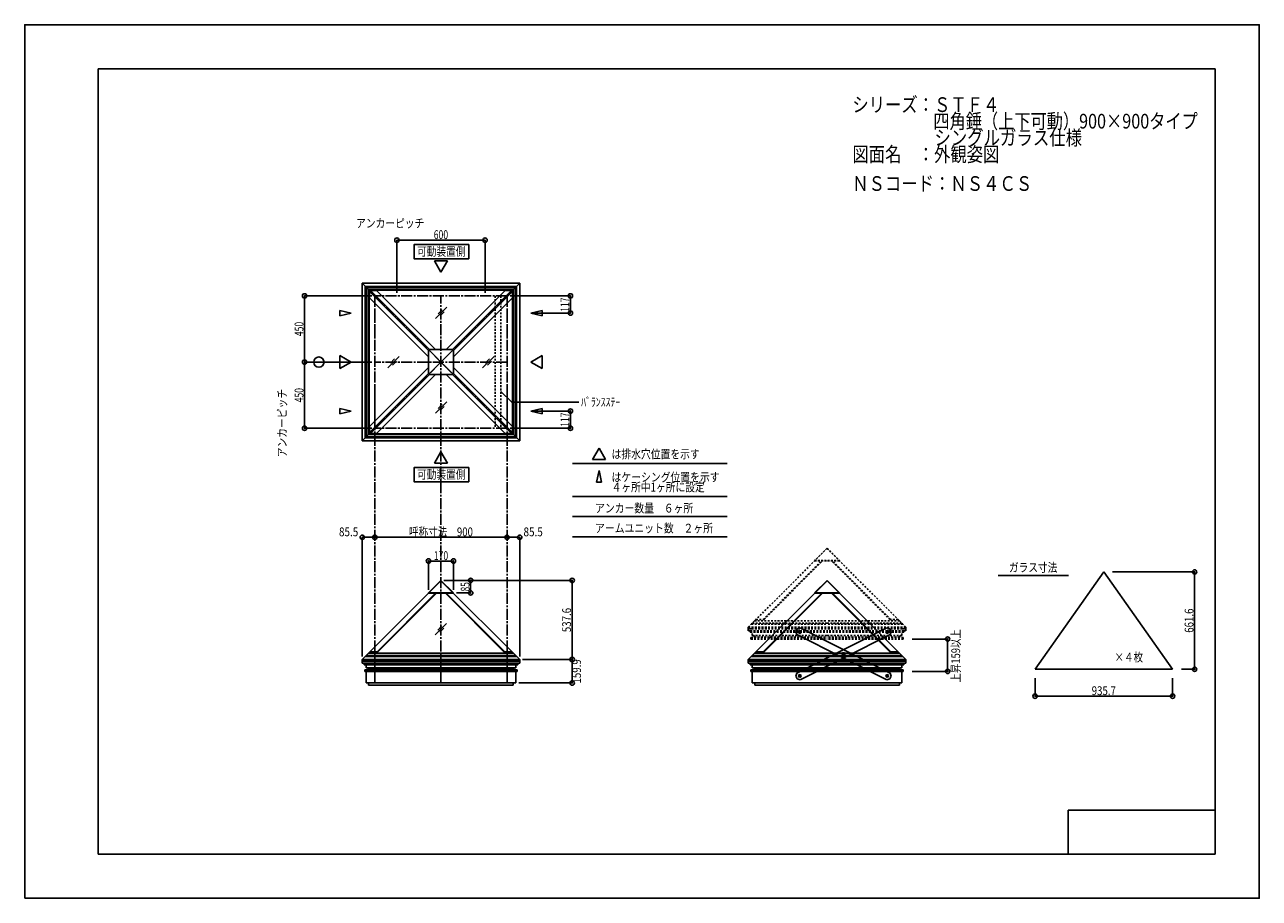
# Model space of a CAD drawing. Extents: x -210 to 210, y -148 to 148.
import ezdxf
from ezdxf.enums import TextEntityAlignment as Align

# ---------------------------------------------------------------- set-up
doc = ezdxf.new("R2010")
doc.units = 0
doc.header["$LTSCALE"] = 10
doc.header["$PDMODE"] = 32
doc.header["$PDSIZE"] = 1.5
doc.linetypes.add('DASHDOT', pattern=[0.5375, 0.375, -0.05, 0.0625, -0.05])
doc.linetypes.add('DOT', pattern=[0.1125, 0.0625, -0.05])
for name, color, linetype in [('ガラス', 48, 'CONTINUOUS'), ('ボルト／ビス', 64, 'CONTINUOUS'), ('型材断面', 47, 'CONTINUOUS'), ('寸法', 80, 'CONTINUOUS'), ('文字', 79, 'CONTINUOUS'), ('曲げ物', 111, 'CONTINUOUS'), ('補助線', 16, 'DOT'), ('通り芯', 15, 'CONTINUOUS')]:
    doc.layers.add(name, color=color, linetype=linetype)
doc.styles.add('TextStyle03', font='MONOTXT', dxfattribs={"height": 1, "bigfont": 'BIGFONT'})

# ---------------------------------------------------------------- blocks, each defined once
blk = doc.blocks.new('*GRP_0001')
at = {"layer": '型材断面', "linetype": 'CONTINUOUS'}
for p, q in [((-185, -133.5), (-185, 133.5)), ((195, 133.5), (-185, 133.5)), ((195, 133.5), (195, -133.5)), ((145, -133.5), (145, -118.5)), ((195, -118.5), (145, -118.5)), ((195, -133.5), (-185, -133.5))]:
    blk.add_line(p, q, dxfattribs=at)
blk = doc.blocks.new('*GRP_0013')
at = {"layer": 'ボルト／ビス', "color": 64, "linetype": 'CONTINUOUS'}
for p, q in [((53.434332, -57.54347), (53.226978, -57.956188)), ((53.48072, -58.342125), (53.226978, -57.956188)), ((53.895437, -57.516687), (53.434332, -57.54347)), ((53.48072, -58.342125), (53.941828, -58.315343)), ((53.895437, -57.516687), (54.14918, -57.902625)), ((54.14918, -57.902625), (53.941828, -58.315343)), ((68.312123, -65.018355), (68.104765, -65.431075)), ((68.358508, -65.81701), (68.104765, -65.431075)), ((68.773228, -64.991578), (68.312123, -65.018355)), ((68.358508, -65.81701), (68.81961, -65.79023)), ((68.773228, -64.991578), (69.026973, -65.377513)), ((69.026973, -65.377513), (68.81961, -65.79023)), ((83.189875, -72.49332), (82.982515, -72.906035)), ((83.23626, -73.291972), (82.982515, -72.906035)), ((83.650975, -72.466537), (83.189875, -72.49332)), ((83.23626, -73.291972), (83.69736, -73.26519)), ((83.650975, -72.466537), (83.90472, -72.852475)), ((83.90472, -72.852475), (83.69736, -73.26519))]:
    blk.add_line(p, q, dxfattribs=at)
for centre in [(53.688083, -57.929407), (68.565865, -65.404295), (83.443618, -72.879255)]:
    blk.add_circle(centre, 0.4, dxfattribs=at)
at = {"layer": '型材断面', "linetype": 'CONTINUOUS'}
for p, q in [((52.795602, -56.92145), (52.346655, -57.815013)), ((52.346655, -57.815013), (52.680122, -58.821887)), ((53.802475, -56.587985), (52.795602, -56.92145)), ((84.45158, -71.98678), (53.80259, -56.587945)), ((83.329215, -74.220675), (52.680088, -58.82178)), ((84.336093, -73.887218), (83.329215, -74.220675)), ((84.785038, -72.993657), (84.336093, -73.887218)), ((84.45158, -71.98678), (84.785038, -72.993657))]:
    blk.add_line(p, q, dxfattribs=at)
at = {"layer": '補助線', "color": 64, "linetype": 'BYBLOCK'}
for p, q in [((53.799775, -57.985525), (53.576385, -57.873293)), ((53.744197, -57.817713), (53.631963, -58.041103)), ((68.677565, -65.460415), (68.454172, -65.348175)), ((68.621985, -65.292598), (68.50975, -65.515988)), ((83.331925, -72.823135), (83.55531, -72.935375)), ((83.499738, -72.767562), (83.387498, -72.990948))]:
    blk.add_line(p, q, dxfattribs=at)
blk = doc.blocks.new('*GRP_0014')
at = {"layer": 'ボルト／ビス', "color": 64, "linetype": 'CONTINUOUS'}
for p, q in [((83.236298, -57.516687), (82.982555, -57.902625)), ((82.982555, -57.902625), (83.189907, -58.315343)), ((83.651015, -58.342125), (83.189907, -58.315343)), ((83.236298, -57.516687), (83.697402, -57.54347)), ((83.651015, -58.342125), (83.904758, -57.956188)), ((83.697402, -57.54347), (83.904758, -57.956188)), ((68.358508, -64.991578), (68.104762, -65.377513)), ((68.104762, -65.377513), (68.312125, -65.79023)), ((68.773228, -65.81701), (68.312125, -65.79023)), ((68.358508, -64.991578), (68.819613, -65.018355)), ((68.773228, -65.81701), (69.02697, -65.431075)), ((68.819613, -65.018355), (69.02697, -65.431075)), ((53.48076, -72.466537), (53.227015, -72.852475)), ((53.227015, -72.852475), (53.434375, -73.26519)), ((53.895475, -73.291972), (53.434375, -73.26519)), ((53.48076, -72.466537), (53.94186, -72.49332)), ((53.895475, -73.291972), (54.14922, -72.906035)), ((53.94186, -72.49332), (54.14922, -72.906035))]:
    blk.add_line(p, q, dxfattribs=at)
for centre in [(83.443652, -57.929407), (68.56587, -65.404295), (53.688118, -72.879255)]:
    blk.add_circle(centre, 0.4, dxfattribs=at)
at = {"layer": '型材断面', "linetype": 'CONTINUOUS'}
for p, q in [((52.680155, -71.98678), (83.329145, -56.587945)), ((83.32926, -56.587985), (84.336132, -56.92145)), ((84.336132, -56.92145), (84.78508, -57.815013)), ((84.78508, -57.815013), (84.451613, -58.821887)), ((53.80252, -74.220675), (84.451648, -58.82178)), ((52.680155, -71.98678), (52.346697, -72.993657)), ((52.346697, -72.993657), (52.795643, -73.887218)), ((52.795643, -73.887218), (53.80252, -74.220675))]:
    blk.add_line(p, q, dxfattribs=at)
at = {"layer": '補助線', "color": 64, "linetype": 'BYBLOCK'}
for p, q in [((83.33196, -57.985525), (83.55535, -57.873293)), ((83.387537, -57.817713), (83.499772, -58.041103)), ((68.45417, -65.460415), (68.677563, -65.348175)), ((68.50975, -65.292598), (68.621985, -65.515988)), ((53.79981, -72.823135), (53.576425, -72.935375)), ((53.631998, -72.767562), (53.744238, -72.990948))]:
    blk.add_line(p, q, dxfattribs=at)
blk = doc.blocks.new('*DIM_0002')
at = {"layer": '寸法', "color": 0, "linetype": 'BYBLOCK'}
for p, q in [((-40.613975, -67.310877), (-23.760088, -67.310877)), ((-23.760088, -75.304255), (-23.760088, -67.310877)), ((-41.938977, -75.304255), (-23.760088, -75.304255))]:
    blk.add_line(p, q, dxfattribs=at)
at = {"layer": '寸法', "color": 0}
for p in [(-23.760088, -67.310877), (-23.760088, -75.304255)]:
    blk.add_point(p, dxfattribs=at)
at = {"layer": '寸法', "color": 0, "linetype": 'CONTINUOUS', "style": 'TextStyle03'}
blk.add_text('159.9', height=3, rotation=90, dxfattribs=at).set_placement((-20.75, -75.475), (-20.75, -67.225), align=Align.FIT)
blk = doc.blocks.new('*DIM_0003')
at = {"layer": '寸法', "color": 0, "linetype": 'BYBLOCK'}
for p, q in [((-72.638972, -43.679912), (-72.638972, -33.830735)), ((-72.638972, -33.830735), (-64.138975, -33.830735)), ((-64.138975, -43.679912), (-64.138975, -33.830735))]:
    blk.add_line(p, q, dxfattribs=at)
at = {"layer": '寸法', "color": 0}
for p in [(-72.638972, -33.830735), (-64.138975, -33.830735)]:
    blk.add_point(p, dxfattribs=at)
at = {"layer": '寸法', "color": 0, "linetype": 'CONTINUOUS', "style": 'TextStyle03'}
blk.add_text('170', height=3, dxfattribs=at).set_placement((-70.8125, -33.5), (-65.9375, -33.5), align=Align.FIT)
blk = doc.blocks.new('*DIM_0004')
at = {"layer": '寸法', "color": 0, "linetype": 'BYBLOCK'}
for p, q in [((-57.350505, -40.429912), (-58.294783, -40.429912)), ((-58.294783, -40.429912), (-58.294783, -44.679912)), ((-63.138975, -44.679912), (-58.294783, -44.679912))]:
    blk.add_line(p, q, dxfattribs=at)
at = {"layer": '寸法', "color": 0}
for p in [(-58.294783, -40.429912), (-58.294783, -44.679912)]:
    blk.add_point(p, dxfattribs=at)
at = {"layer": '寸法', "color": 0, "linetype": 'CONTINUOUS', "style": 'TextStyle03'}
blk.add_text('85', height=3, rotation=90, dxfattribs=at).set_placement((-58.65, -44.19375), (-58.65, -41.00625), align=Align.FIT)
blk = doc.blocks.new('*DIM_0005')
at = {"layer": '寸法', "color": 0, "linetype": 'BYBLOCK'}
for p in [(-67.388975, -40.429912), (-23.760088, -67.310877)]:
    blk.add_line(p, (-23.760088, -40.429912), dxfattribs=at)
at = {"layer": '寸法', "color": 0}
for p in [(-23.760088, -40.429912), (-23.760088, -67.310877)]:
    blk.add_point(p, dxfattribs=at)
at = {"layer": '寸法', "color": 0, "linetype": 'CONTINUOUS', "style": 'TextStyle03'}
blk.add_text('537.6', height=3, rotation=90, dxfattribs=at).set_placement((-24.15, -58.025), (-24.15, -49.775), align=Align.FIT)
blk = doc.blocks.new('*DIM_0006')
at = {"layer": '寸法', "color": 0, "linetype": 'BYBLOCK'}
for p, q in [((-90.888975, -25.265823), (-90.888975, -25.76433)), ((-90.888975, -25.76433), (-45.888975, -25.76433)), ((-45.888975, -25.432985), (-45.888975, -25.76433))]:
    blk.add_line(p, q, dxfattribs=at)
at = {"layer": '寸法', "color": 0}
for p in [(-90.888975, -25.76433), (-45.888975, -25.76433)]:
    blk.add_point(p, dxfattribs=at)
at = {"layer": '寸法', "color": 0, "linetype": 'CONTINUOUS', "style": 'TextStyle03'}
blk.add_text('呼称寸法\u3000900', height=3, dxfattribs=at).set_placement((-79.275, -25.425), (-57.525, -25.425), align=Align.FIT)
blk = doc.blocks.new('*DIM_0007')
at = {"layer": '寸法', "color": 0, "linetype": 'BYBLOCK'}
for p in [(-45.888975, -25.76433), (-41.613975, -66.310877)]:
    blk.add_line(p, (-41.613975, -25.76433), dxfattribs=at)
at = {"layer": '寸法', "color": 0}
blk.add_point((-41.613975, -25.76433), dxfattribs=at)
at = {"layer": '寸法', "color": 0, "linetype": 'CONTINUOUS', "style": 'TextStyle03'}
blk.add_text('85.5', height=3, dxfattribs=at).set_placement((-40.30625, -25.425), (-33.74375, -25.425), align=Align.FIT)
blk = doc.blocks.new('*DIM_0008')
at = {"layer": '寸法', "color": 0, "linetype": 'BYBLOCK'}
for p in [(-95.163975, -66.310877), (-90.888975, -25.76433)]:
    blk.add_line(p, (-95.163975, -25.76433), dxfattribs=at)
at = {"layer": '寸法', "color": 0}
for p in [(-95.163975, -25.76433), (-90.888975, -25.76433)]:
    blk.add_point(p, dxfattribs=at)
at = {"layer": '寸法', "color": 0, "linetype": 'CONTINUOUS', "style": 'TextStyle03'}
blk.add_text('85.5', height=3, dxfattribs=at).set_placement((-103.08125, -25.425), (-96.51875, -25.425), align=Align.FIT)
blk = doc.blocks.new('*GRP_0009')
at = {"layer": '寸法', "color": 0, "linetype": 'CONTINUOUS'}
blk.add_lwpolyline([(-47.99122, 23.801368), (-44.310025, 20.120173), (-21.467447, 20.120173)], dxfattribs=at)
blk = doc.blocks.new('*DIM_0010')
at = {"layer": '寸法', "color": 0, "linetype": 'BYBLOCK'}
for p, q in [((-83.388975, 57.305075), (-83.388975, 75.24409)), ((-83.388975, 75.24409), (-53.388975, 75.24409)), ((-53.388975, 57.305075), (-53.388975, 75.24409))]:
    blk.add_line(p, q, dxfattribs=at)
at = {"layer": '寸法', "color": 0}
for p in [(-83.388975, 75.24409), (-53.388975, 75.24409)]:
    blk.add_point(p, dxfattribs=at)
at = {"layer": '寸法', "color": 0, "linetype": 'CONTINUOUS', "style": 'TextStyle03'}
blk.add_text('600', height=3, dxfattribs=at).set_placement((-70.8375, 75.625), (-65.9625, 75.625), align=Align.FIT)
blk = doc.blocks.new('*DIM_0011')
at = {"layer": '寸法', "color": 0, "linetype": 'BYBLOCK'}
for p, q in [((-91.888975, 56.305075), (-114.797217, 56.305075)), ((-114.797217, 56.305075), (-114.797217, 33.805075)), ((-91.888975, 33.805075), (-114.797217, 33.805075))]:
    blk.add_line(p, q, dxfattribs=at)
at = {"layer": '寸法', "color": 0}
for p in [(-114.797217, 56.305075), (-114.797217, 33.805075)]:
    blk.add_point(p, dxfattribs=at)
at = {"layer": '寸法', "color": 0, "linetype": 'CONTINUOUS', "style": 'TextStyle03'}
blk.add_text('450', height=3, rotation=90, dxfattribs=at).set_placement((-115.175, 42.6125), (-115.175, 47.4875), align=Align.FIT)
blk = doc.blocks.new('*DIM_0012')
at = {"layer": '寸法', "color": 0, "linetype": 'BYBLOCK'}
for p in [(-114.797217, 33.805075), (-91.888975, 11.305075)]:
    blk.add_line(p, (-114.797217, 11.305075), dxfattribs=at)
at = {"layer": '寸法', "color": 0}
blk.add_point((-114.797217, 11.305075), dxfattribs=at)
at = {"layer": '寸法', "color": 0, "linetype": 'CONTINUOUS', "style": 'TextStyle03'}
blk.add_text('450', height=3, rotation=90, dxfattribs=at).set_placement((-115.175, 20.1125), (-115.175, 24.9875), align=Align.FIT)
blk = doc.blocks.new('*DIM_0015')
at = {"layer": '寸法', "color": 0, "linetype": 'BYBLOCK'}
for p, q in [((-44.888975, 56.305075), (-24.339545, 56.305075)), ((-24.339545, 56.305075), (-24.339545, 50.455077)), ((-36.865097, 50.455077), (-24.339545, 50.455077))]:
    blk.add_line(p, q, dxfattribs=at)
at = {"layer": '寸法', "color": 0}
for p in [(-24.339545, 56.305075), (-24.339545, 50.455077)]:
    blk.add_point(p, dxfattribs=at)
at = {"layer": '寸法', "color": 0, "linetype": 'CONTINUOUS', "style": 'TextStyle03'}
blk.add_text('117', height=3, rotation=90, dxfattribs=at).set_placement((-24.725, 50.8875), (-24.725, 55.7625), align=Align.FIT)
blk = doc.blocks.new('*DIM_0016')
at = {"layer": '寸法', "color": 0, "linetype": 'BYBLOCK'}
for p, q in [((-36.865097, 17.155072), (-24.339545, 17.155072)), ((-24.339545, 11.305075), (-24.339545, 17.155072)), ((-44.888975, 11.305075), (-24.339545, 11.305075))]:
    blk.add_line(p, q, dxfattribs=at)
at = {"layer": '寸法', "color": 0}
for p in [(-24.339545, 17.155072), (-24.339545, 11.305075)]:
    blk.add_point(p, dxfattribs=at)
at = {"layer": '寸法', "color": 0, "linetype": 'CONTINUOUS', "style": 'TextStyle03'}
blk.add_text('117', height=3, rotation=90, dxfattribs=at).set_placement((-24.725, 11.7875), (-24.725, 16.6625), align=Align.FIT)
blk = doc.blocks.new('*DIM_0017')
at = {"layer": '寸法', "color": 0, "linetype": 'BYBLOCK'}
for p, q in [((133.710815, -73.6379), (133.710815, -79.777175)), ((180.496395, -73.6379), (180.496395, -79.777175)), ((133.710815, -79.777175), (180.496395, -79.777175))]:
    blk.add_line(p, q, dxfattribs=at)
at = {"layer": '寸法', "color": 0}
for p in [(133.710815, -79.777175), (180.496395, -79.777175)]:
    blk.add_point(p, dxfattribs=at)
at = {"layer": '寸法', "color": 0, "linetype": 'CONTINUOUS', "style": 'TextStyle03'}
blk.add_text('935.7', height=3, dxfattribs=at).set_placement((152.975, -79.425), (161.225, -79.425), align=Align.FIT)
blk = doc.blocks.new('*DIM_0018')
at = {"layer": '寸法', "color": 0, "linetype": 'BYBLOCK'}
for p, q in [((160.103605, -37.555498), (187.97826, -37.555498)), ((187.97826, -70.6379), (187.97826, -37.555498)), ((183.496395, -70.6379), (187.97826, -70.6379))]:
    blk.add_line(p, q, dxfattribs=at)
at = {"layer": '寸法', "color": 0}
for p in [(187.97826, -37.555498), (187.97826, -70.6379)]:
    blk.add_point(p, dxfattribs=at)
at = {"layer": '寸法', "color": 0, "linetype": 'CONTINUOUS', "style": 'TextStyle03'}
blk.add_text('661.6', height=3, rotation=90, dxfattribs=at).set_placement((187.6, -58.225), (187.6, -49.975), align=Align.FIT)
blk = doc.blocks.new('*DIM_0019')
at = {"layer": '寸法', "color": 0, "linetype": 'BYBLOCK'}
for p, q in [((91.863617, -60.363292), (103.971875, -60.363292)), ((103.971875, -60.363292), (103.971875, -71.363292)), ((91.863617, -71.363292), (103.971875, -71.363292))]:
    blk.add_line(p, q, dxfattribs=at)
at = {"layer": '寸法', "color": 0}
for p in [(103.971875, -60.363292), (103.971875, -71.363292)]:
    blk.add_point(p, dxfattribs=at)
at = {"layer": '寸法', "color": 0, "linetype": 'CONTINUOUS', "style": 'TextStyle03'}
blk.add_text('上昇159以上', height=3, rotation=90, dxfattribs=at).set_placement((108.225, -75.16875), (108.225, -56.98125), align=Align.FIT)

msp = doc.modelspace()

# ---------------------------------------------------------------- linework, layer by layer
at = {"layer": 'ガラス', "linetype": 'CONTINUOUS'}
for p, q in [((-66.391708, 52.492728), (-70.264343, 48.620092)), ((-67.990065, 51.612405), (-69.38402, 50.21845)), ((-67.27203, 50.89437), (-68.665985, 49.500415)), ((-82.57973, 35.730747), (-86.452365, 31.858113)), ((-84.178088, 34.850425), (-85.572043, 33.45647)), ((-83.460052, 34.13239), (-84.854007, 32.738435)), ((-50.335632, 35.730747), (-54.208267, 31.858113)), ((-51.93399, 34.850425), (-53.327945, 33.45647)), ((-51.215955, 34.13239), (-52.60991, 32.738435)), ((-66.391708, 20.318943), (-70.264343, 16.446307)), ((-67.990065, 19.43862), (-69.38402, 18.044665)), ((-67.27203, 18.720585), (-68.665985, 17.32663)), ((-66.481965, -55.035473), (-70.3546, -58.908108)), ((-68.080322, -55.915795), (-69.474277, -57.30975)), ((-67.362288, -56.63383), (-68.756243, -58.027785))]:
    msp.add_line(p, q, dxfattribs=at)
at = {"layer": '型材断面', "linetype": 'CONTINUOUS'}
for p, q in [((-68.388975, 64.32895), (-70.63242, 68.21471)), ((-66.14553, 68.21471), (-70.63242, 68.21471)), ((-68.388975, 64.32895), (-66.14553, 68.21471)), ((-95.163975, 60.580075), (-88.013975, 53.430075)), ((-95.163975, 60.580075), (-68.388975, 60.580075)), ((-95.163975, 60.580075), (-95.163975, 33.805075)), ((-94.120742, 59.536843), (-68.388975, 59.536843)), ((-94.120742, 59.536843), (-94.120742, 33.805075)), ((-93.767188, 59.183288), (-68.388975, 59.183288)), ((-93.767188, 59.183288), (-93.767188, 33.805075)), ((-41.613975, 60.580075), (-68.388975, 60.580075)), ((-42.657208, 59.536843), (-68.388975, 59.536843)), ((-43.010762, 59.183288), (-68.388975, 59.183288)), ((-41.613975, 60.580075), (-48.763975, 53.430075)), ((-43.010762, 59.183288), (-43.010762, 33.805075)), ((-42.657208, 59.536843), (-42.657208, 33.805075)), ((-41.613975, 60.580075), (-41.613975, 33.805075)), ((-93.06008, 58.47618), (-68.388975, 58.47618)), ((-93.06008, 58.47618), (-93.06008, 33.805075)), ((-92.777237, 58.193338), (-68.388975, 58.193338)), ((-92.777237, 58.193338), (-92.777237, 33.805075)), ((-90.270907, 58.122628), (-92.706527, 58.122628)), ((-92.706527, 55.687008), (-92.706527, 58.122628)), ((-92.706527, 57.769075), (-72.638975, 37.701522)), ((-92.706527, 55.687008), (-72.638975, 35.619455)), ((-92.352975, 58.122628), (-72.285418, 38.055075)), ((-90.270907, 58.122628), (-70.203355, 38.055075)), ((-43.71787, 58.47618), (-68.388975, 58.47618)), ((-44.000713, 58.193338), (-68.388975, 58.193338)), ((-46.507042, 58.122628), (-66.574595, 38.055075)), ((-44.424975, 58.122628), (-64.492533, 38.055075)), ((-44.071422, 57.769075), (-64.138975, 37.701522)), ((-44.071422, 55.687008), (-64.138975, 35.619455)), ((-46.507042, 58.122628), (-44.071422, 58.122628)), ((-44.071422, 55.687008), (-44.071422, 58.122628)), ((-44.000713, 58.193338), (-44.000713, 33.805075)), ((-43.71787, 58.47618), (-43.71787, 33.805075)), ((-98.912853, 50.455077), (-102.798613, 51.349163)), ((-102.798613, 51.349163), (-102.798613, 49.560993)), ((-98.912853, 50.455077), (-102.798613, 49.560993)), ((-37.865097, 50.455077), (-33.979338, 51.349163)), ((-37.865097, 50.455077), (-33.979338, 49.560993)), ((-33.979338, 51.349163), (-33.979338, 49.560993)), ((-68.388975, 38.055075), (-72.638975, 38.055075)), ((-72.638975, 33.805075), (-72.638975, 38.055075)), ((-72.638975, 38.055075), (-68.388975, 33.805075)), ((-68.388975, 38.055075), (-64.138975, 38.055075)), ((-64.138975, 38.055075), (-68.388975, 33.805075)), ((-64.138975, 33.805075), (-64.138975, 38.055075)), ((-98.91285, 33.805075), (-102.79861, 36.04852)), ((-102.79861, 31.56163), (-102.79861, 36.04852)), ((-98.91285, 33.805075), (-102.79861, 31.56163)), ((-95.163975, 7.030075), (-95.163975, 33.805075)), ((-94.120742, 8.073308), (-94.120742, 33.805075)), ((-93.767188, 8.426863), (-93.767188, 33.805075)), ((-93.06008, 9.13397), (-93.06008, 33.805075)), ((-92.777237, 9.416813), (-92.777237, 33.805075)), ((-72.638975, 33.805075), (-72.638975, 29.555075)), ((-72.638975, 29.555075), (-68.388975, 33.805075)), ((-64.138975, 29.555075), (-68.388975, 33.805075)), ((-64.138975, 33.805075), (-64.138975, 29.555075)), ((-44.000713, 9.416813), (-44.000713, 33.805075)), ((-43.71787, 9.13397), (-43.71787, 33.805075)), ((-43.010762, 8.426863), (-43.010762, 33.805075)), ((-42.657208, 8.073308), (-42.657208, 33.805075)), ((-41.613975, 7.030075), (-41.613975, 33.805075)), ((-37.8651, 33.805075), (-33.97934, 36.04852)), ((-37.8651, 33.805075), (-33.97934, 31.56163)), ((-33.97934, 31.56163), (-33.97934, 36.04852)), ((-92.706527, 11.923142), (-72.638975, 31.990695)), ((-92.706527, 9.841075), (-72.638975, 29.908627)), ((-92.352975, 9.487522), (-72.285418, 29.555075)), ((-90.270907, 9.487522), (-70.203355, 29.555075)), ((-68.388975, 29.555075), (-72.638975, 29.555075)), ((-68.388975, 29.555075), (-64.138975, 29.555075)), ((-46.507042, 9.487522), (-66.574595, 29.555075)), ((-44.424975, 9.487522), (-64.492533, 29.555075)), ((-44.071422, 11.923142), (-64.138975, 31.990695)), ((-44.071422, 9.841075), (-64.138975, 29.908627)), ((-98.912853, 17.155072), (-102.798613, 18.049158)), ((-102.798613, 16.260988), (-102.798613, 18.049158)), ((-98.912853, 17.155072), (-102.798613, 16.260988)), ((-37.865097, 17.155072), (-33.979338, 18.049158)), ((-37.865097, 17.155072), (-33.979338, 16.260988)), ((-33.979338, 16.260988), (-33.979338, 18.049158)), ((-95.163975, 7.030075), (-88.013975, 14.180075)), ((-41.613975, 7.030075), (-48.763975, 14.180075)), ((-93.767188, 8.426863), (-68.388975, 8.426863)), ((-93.06008, 9.13397), (-68.388975, 9.13397)), ((-92.777237, 9.416813), (-68.388975, 9.416813)), ((-92.706527, 11.923142), (-92.706527, 9.487522)), ((-90.270907, 9.487522), (-92.706527, 9.487522)), ((-44.000713, 9.416813), (-68.388975, 9.416813)), ((-43.71787, 9.13397), (-68.388975, 9.13397)), ((-43.010762, 8.426863), (-68.388975, 8.426863)), ((-46.507042, 9.487522), (-44.071422, 9.487522)), ((-44.071422, 11.923142), (-44.071422, 9.487522)), ((-95.163975, 7.030075), (-68.388975, 7.030075)), ((-94.120742, 8.073308), (-68.388975, 8.073308)), ((-42.657208, 8.073308), (-68.388975, 8.073308)), ((-41.613975, 7.030075), (-68.388975, 7.030075)), ((-14.62742, 4.585462), (-16.870865, 0.699703)), ((-14.62742, 4.585462), (-12.383975, 0.699703)), ((-68.388975, 3.2812), (-70.63242, -0.60456)), ((-68.388975, 3.2812), (-66.14553, -0.60456)), ((-12.383975, 0.699703), (-16.870865, 0.699703)), ((-66.14553, -0.60456), (-70.63242, -0.60456)), ((-23.6613, -0.70819), (28.99538, -0.70819)), ((-14.62742, -3.104085), (-15.521505, -6.989845)), ((-14.62742, -3.104085), (-13.733335, -6.989845)), ((-15.521505, -6.989845), (-13.733335, -6.989845)), ((-23.6613, -11.908183), (28.99538, -11.908183)), ((-23.6613, -18.748128), (28.99538, -18.748128)), ((-23.6613, -25.588072), (28.99538, -25.588072)), ((-68.388975, -40.429912), (-72.638972, -44.679912)), ((-68.388975, -40.429912), (-64.138975, -44.679912)), ((62.943618, -40.429912), (58.69362, -44.679912)), ((62.943618, -40.429912), (67.193618, -44.679912)), ((121.211362, -38.757607), (145.142985, -38.757607)), ((-90.09415, -64.676653), (-70.09741, -44.679912)), ((-89.811308, -64.676653), (-69.814563, -44.679912)), ((-72.638975, -44.679912), (-68.388975, -44.679912)), ((-72.58599, -44.732895), (-72.638975, -44.679912)), ((-72.638972, -44.679912), (-68.388975, -44.679912)), ((-72.638972, -44.679912), (-72.58599, -44.732895)), ((-72.58599, -44.732895), (-68.388975, -44.732895)), ((-72.58599, -44.732895), (-68.388975, -44.732895)), ((-64.138975, -44.679912), (-68.388975, -44.679912)), ((-64.19196, -44.732895), (-68.388975, -44.732895)), ((-46.966643, -64.676653), (-66.963388, -44.679912)), ((-46.6838, -64.676653), (-66.68054, -44.679912)), ((-64.19196, -44.732895), (-64.138975, -44.679912)), ((41.238443, -64.676653), (61.235182, -44.679912)), ((41.521285, -64.676653), (61.51803, -44.679912)), ((58.693618, -44.679912), (62.943618, -44.679912)), ((58.746602, -44.732895), (58.693618, -44.679912)), ((58.69362, -44.679912), (62.943618, -44.679912)), ((58.69362, -44.679912), (58.746602, -44.732895)), ((58.746602, -44.732895), (62.943618, -44.732895)), ((58.746602, -44.732895), (62.943618, -44.732895)), ((67.193618, -44.679912), (62.943618, -44.679912)), ((67.140632, -44.732895), (62.943618, -44.732895)), ((84.36595, -64.676653), (64.369205, -44.679912)), ((84.648792, -64.676653), (64.652052, -44.679912)), ((67.140632, -44.732895), (67.193618, -44.679912)), ((-94.120742, -66.267645), (-68.388975, -66.267645)), ((-93.767188, -65.91409), (-68.388975, -65.91409)), ((-93.06008, -65.206982), (-68.388975, -65.206982)), ((-92.52975, -64.676653), (-89.811308, -64.676653)), ((-43.71787, -65.206982), (-68.388975, -65.206982)), ((-43.010762, -65.91409), (-68.388975, -65.91409)), ((-42.657208, -66.267645), (-68.388975, -66.267645)), ((-44.2482, -64.676653), (-46.966643, -64.676653)), ((37.21185, -66.267645), (62.943618, -66.267645)), ((37.565405, -65.91409), (62.943618, -65.91409)), ((38.272513, -65.206982), (62.943618, -65.206982)), ((38.802843, -64.676653), (41.521285, -64.676653)), ((87.614723, -65.206982), (62.943618, -65.206982)), ((88.32183, -65.91409), (62.943618, -65.91409)), ((88.675385, -66.267645), (62.943618, -66.267645)), ((87.084392, -64.676653), (84.36595, -64.676653)), ((-95.163975, -67.310877), (-68.388975, -67.310877)), ((-95.163975, -67.879255), (-68.388975, -67.879255)), ((-94.488975, -68.579255), (-68.388975, -68.579255)), ((-94.413975, -69.079255), (-94.488975, -69.079255)), ((-94.488975, -69.079255), (-68.388975, -69.079255)), ((-94.308975, -70.863292), (-68.388975, -70.863292)), ((-93.133975, -70.713292), (-68.388975, -70.713292)), ((-41.613975, -67.310877), (-68.388975, -67.310877)), ((-41.613975, -67.879255), (-68.388975, -67.879255)), ((-42.288975, -68.579255), (-68.388975, -68.579255)), ((-42.288975, -69.079255), (-68.388975, -69.079255)), ((-43.643975, -70.713292), (-68.388975, -70.713292)), ((-42.468975, -70.863292), (-68.388975, -70.863292)), ((-42.363975, -69.079255), (-42.288975, -69.079255)), ((36.168618, -67.310877), (62.943618, -67.310877)), ((36.168618, -67.879255), (62.943618, -67.879255)), ((36.843618, -68.579255), (62.943618, -68.579255)), ((36.918618, -69.079255), (36.843618, -69.079255)), ((36.843618, -69.079255), (62.943618, -69.079255)), ((37.023618, -70.863292), (62.943618, -70.863292)), ((38.198617, -70.713292), (62.943618, -70.713292)), ((89.718618, -67.310877), (62.943618, -67.310877)), ((89.718618, -67.879255), (62.943618, -67.879255)), ((89.043618, -68.579255), (62.943618, -68.579255)), ((89.043618, -69.079255), (62.943618, -69.079255)), ((87.688617, -70.713292), (62.943618, -70.713292)), ((88.863617, -70.863292), (62.943618, -70.863292)), ((88.968618, -69.079255), (89.043618, -69.079255))]:
    msp.add_line(p, q, dxfattribs=at)
at = {"layer": '型材断面', "linetype": 'DASHDOT'}
for p, q in [((-45.888975, 56.305075), (-90.888975, 56.305075)), ((-90.888975, -75.304255), (-90.888975, 56.305075)), ((-90.888975, 56.305075), (-90.888975, 41.305075)), ((-90.888975, 56.305075), (-68.388975, 33.805075)), ((-68.388975, -75.304255), (-68.388975, 56.305075)), ((-45.888975, 56.305075), (-68.388975, 33.805075)), ((-45.888975, -75.304255), (-45.888975, 56.305075)), ((-45.888975, 56.305075), (-45.888975, 41.305075)), ((-45.888975, 33.805075), (-90.888975, 33.805075)), ((-90.888975, 11.305075), (-68.388975, 33.805075)), ((-45.888975, 11.305075), (-68.388975, 33.805075)), ((-90.888975, 11.305075), (-90.888975, 26.305075)), ((-45.888975, 11.305075), (-45.888975, 26.305075)), ((-45.888975, 11.305075), (-90.888975, 11.305075))]:
    msp.add_line(p, q, dxfattribs=at)
at = {"layer": '型材断面', "linetype": 'DOT'}
for p, q in [((-49.99122, 56.305075), (-49.99122, 11.305075)), ((-47.99122, 56.305075), (-47.99122, 11.305075)), ((62.943618, -29.429912), (58.69362, -33.679912)), ((62.943618, -29.429912), (67.193618, -33.679912)), ((41.238443, -53.676653), (61.235182, -33.679912)), ((41.521285, -53.676653), (61.51803, -33.679912)), ((58.693618, -33.679912), (62.943618, -33.679912)), ((58.746602, -33.732895), (58.693618, -33.679912)), ((58.69362, -33.679912), (62.943618, -33.679912)), ((58.69362, -33.679912), (58.746602, -33.732895)), ((58.746602, -33.732895), (62.943618, -33.732895)), ((58.746602, -33.732895), (62.943618, -33.732895)), ((67.193618, -33.679912), (62.943618, -33.679912)), ((67.140632, -33.732895), (62.943618, -33.732895)), ((84.36595, -53.676653), (64.369205, -33.679912)), ((84.648792, -53.676653), (64.652052, -33.679912)), ((67.140632, -33.732895), (67.193618, -33.679912)), ((38.272513, -54.206982), (62.943618, -54.206982)), ((38.802843, -53.676653), (41.521285, -53.676653)), ((87.614723, -54.206982), (62.943618, -54.206982)), ((87.084392, -53.676653), (84.36595, -53.676653)), ((36.168618, -56.310877), (62.943618, -56.310877)), ((36.168618, -56.879255), (62.943618, -56.879255)), ((36.843618, -57.579255), (62.943618, -57.579255)), ((36.918618, -58.079255), (36.843618, -58.079255)), ((36.843618, -58.079255), (62.943618, -58.079255)), ((37.21185, -55.267645), (62.943618, -55.267645)), ((37.565405, -54.91409), (62.943618, -54.91409)), ((88.32183, -54.91409), (62.943618, -54.91409)), ((88.675385, -55.267645), (62.943618, -55.267645)), ((89.718618, -56.310877), (62.943618, -56.310877)), ((89.718618, -56.879255), (62.943618, -56.879255)), ((89.043618, -57.579255), (62.943618, -57.579255)), ((89.043618, -58.079255), (62.943618, -58.079255)), ((88.968618, -58.079255), (89.043618, -58.079255)), ((37.023618, -59.863292), (62.943618, -59.863292)), ((38.198617, -59.713292), (62.943618, -59.713292)), ((87.688617, -59.713292), (62.943618, -59.713292)), ((88.863617, -59.863292), (62.943618, -59.863292))]:
    msp.add_line(p, q, dxfattribs=at)
at = {"layer": '型材断面', "color": 47, "linetype": 'DOT'}
for p, q in [((36.168618, -56.310877), (62.943618, -29.535877)), ((89.718618, -56.310877), (62.943618, -29.535877)), ((38.272513, -54.206982), (37.21185, -55.267645)), ((87.614723, -54.206982), (88.675385, -55.267645)), ((36.168618, -56.310877), (36.168618, -56.879255)), ((36.168618, -57.579255), (36.168618, -56.879255)), ((37.49362, -56.879255), (36.168618, -56.879255)), ((36.843618, -57.579255), (36.168618, -57.579255)), ((36.843618, -57.579255), (36.843618, -58.079255)), ((37.49362, -59.104255), (37.49362, -58.079255)), ((88.393615, -56.879255), (89.718618, -56.879255)), ((88.393615, -59.104255), (88.393615, -58.079255)), ((89.043618, -57.579255), (89.718618, -57.579255)), ((89.043618, -57.579255), (89.043618, -58.079255)), ((89.718618, -56.310877), (89.718618, -56.879255)), ((89.718618, -57.579255), (89.718618, -56.879255)), ((37.023618, -59.863292), (38.198617, -59.713292)), ((37.023618, -60.363292), (37.023618, -59.863292)), ((37.023618, -60.363292), (62.943618, -60.363292)), ((37.49362, -59.104255), (62.943618, -59.104255)), ((38.198617, -59.104255), (38.198617, -59.713292)), ((88.393615, -59.104255), (62.943618, -59.104255)), ((88.863617, -60.363292), (62.943618, -60.363292)), ((87.688617, -59.104255), (87.688617, -59.713292)), ((88.863617, -59.863292), (87.688617, -59.713292)), ((88.863617, -60.363292), (88.863617, -59.863292))]:
    msp.add_line(p, q, dxfattribs=at)
at = {"layer": '型材断面', "color": 47, "linetype": 'CONTINUOUS'}
for p, q in [((-95.163975, -67.310877), (-68.388975, -40.535877)), ((-41.613975, -67.310877), (-68.388975, -40.535877)), ((36.168618, -67.310877), (62.943618, -40.535877)), ((89.718618, -67.310877), (62.943618, -40.535877)), ((-93.06008, -65.206982), (-94.120742, -66.267645)), ((-43.71787, -65.206982), (-42.657208, -66.267645)), ((38.272513, -65.206982), (37.21185, -66.267645)), ((87.614723, -65.206982), (88.675385, -66.267645)), ((-95.163975, -67.310877), (-95.163975, -67.879255)), ((-95.163975, -68.579255), (-95.163975, -67.879255)), ((-93.838972, -67.879255), (-95.163975, -67.879255)), ((-94.488975, -68.579255), (-95.163975, -68.579255)), ((-94.488975, -68.579255), (-94.488975, -69.079255)), ((-94.308975, -70.863292), (-93.133975, -70.713292)), ((-94.308975, -71.363292), (-94.308975, -70.863292)), ((-94.308975, -71.363292), (-68.388975, -71.363292)), ((-93.838972, -70.104255), (-93.838972, -69.079255)), ((-93.838972, -70.104255), (-68.388975, -70.104255)), ((-93.838972, -75.304255), (-93.838972, -71.363292)), ((-93.133975, -70.104255), (-93.133975, -70.713292)), ((-42.938977, -70.104255), (-68.388975, -70.104255)), ((-42.468975, -71.363292), (-68.388975, -71.363292)), ((-43.643975, -70.104255), (-43.643975, -70.713292)), ((-42.468975, -70.863292), (-43.643975, -70.713292)), ((-42.938977, -67.879255), (-41.613975, -67.879255)), ((-42.938977, -70.104255), (-42.938977, -69.079255)), ((-42.938977, -75.304255), (-42.938977, -71.363292)), ((-42.468975, -71.363292), (-42.468975, -70.863292)), ((-42.288975, -68.579255), (-41.613975, -68.579255)), ((-42.288975, -68.579255), (-42.288975, -69.079255)), ((-41.613975, -67.310877), (-41.613975, -67.879255)), ((-41.613975, -68.579255), (-41.613975, -67.879255)), ((36.168618, -67.310877), (36.168618, -67.879255)), ((36.168618, -68.579255), (36.168618, -67.879255)), ((37.49362, -67.879255), (36.168618, -67.879255)), ((36.843618, -68.579255), (36.168618, -68.579255)), ((36.843618, -68.579255), (36.843618, -69.079255)), ((37.023618, -70.863292), (38.198617, -70.713292)), ((37.023618, -71.363292), (37.023618, -70.863292)), ((37.023618, -71.363292), (62.943618, -71.363292)), ((37.49362, -70.104255), (37.49362, -69.079255)), ((37.49362, -70.104255), (62.943618, -70.104255)), ((37.49362, -75.304255), (37.49362, -71.363292)), ((38.198617, -70.104255), (38.198617, -70.713292)), ((88.393615, -70.104255), (62.943618, -70.104255)), ((88.863617, -71.363292), (62.943618, -71.363292)), ((87.688617, -70.104255), (87.688617, -70.713292)), ((88.863617, -70.863292), (87.688617, -70.713292)), ((88.393615, -67.879255), (89.718618, -67.879255)), ((88.393615, -70.104255), (88.393615, -69.079255)), ((88.393615, -75.304255), (88.393615, -71.363292)), ((88.863617, -71.363292), (88.863617, -70.863292)), ((89.043618, -68.579255), (89.718618, -68.579255)), ((89.043618, -68.579255), (89.043618, -69.079255)), ((89.718618, -67.310877), (89.718618, -67.879255)), ((89.718618, -68.579255), (89.718618, -67.879255)), ((-93.838972, -75.304255), (-68.388975, -75.304255)), ((-92.988973, -76.054255), (-92.988973, -75.304255)), ((-42.938977, -75.304255), (-68.388975, -75.304255)), ((-43.788977, -76.054255), (-43.788977, -75.304255)), ((37.49362, -75.304255), (62.943618, -75.304255)), ((38.34362, -76.054255), (38.34362, -75.304255)), ((88.393615, -75.304255), (62.943618, -75.304255)), ((87.543615, -76.054255), (87.543615, -75.304255)), ((-92.988973, -76.054255), (-68.388975, -76.054255)), ((-43.788977, -76.054255), (-68.388975, -76.054255)), ((38.34362, -76.054255), (62.943618, -76.054255)), ((87.543615, -76.054255), (62.943618, -76.054255))]:
    msp.add_line(p, q, dxfattribs=at)
at = {"layer": '型材断面', "linetype": 'CONTINUOUS'}
for points in [[(-58.963018, 73.733518), (-77.51823, 73.733518), (-77.51823, 68.941482), (-58.963018, 68.941482)], [(-58.963018, -2.066482), (-77.51823, -2.066482), (-77.51823, -6.858518), (-58.963018, -6.858518)]]:
    msp.add_lwpolyline(points, close=True, dxfattribs=at)
at = {"layer": '寸法', "linetype": 'CONTINUOUS'}
msp.add_circle((-109.907333, 33.805075), 1.73792, dxfattribs=at)
at = {"layer": '曲げ物', "linetype": 'CONTINUOUS'}
for p, q in [((133.710815, -70.6379), (157.103605, -37.555498)), ((157.103605, -37.555498), (180.496395, -70.6379)), ((133.710815, -70.6379), (180.496395, -70.6379))]:
    msp.add_line(p, q, dxfattribs=at)
at = {"layer": '通り芯', "linetype": 'CONTINUOUS'}
msp.add_lwpolyline([(-210, -148.5), (210, -148.5), (210, 148.5), (-210, 148.5)], close=True, dxfattribs=at)

# ---------------------------------------------------------------- block references
at = {"layer": '型材断面', "linetype": 'CONTINUOUS'}
for name in ['*GRP_0001', '*GRP_0013', '*GRP_0014']:
    msp.add_blockref(name, (0, 0), dxfattribs=at)
at = {"layer": '寸法', "linetype": 'CONTINUOUS'}
for name in ['*DIM_0010', '*DIM_0011', '*DIM_0015', '*DIM_0012', '*GRP_0009', '*DIM_0016', '*DIM_0008', '*DIM_0006', '*DIM_0007', '*DIM_0003', '*DIM_0018', '*DIM_0005', '*DIM_0004', '*DIM_0019', '*DIM_0002', '*DIM_0017']:
    msp.add_blockref(name, (0, 0), dxfattribs=at)

# ---------------------------------------------------------------- texts
at = {"layer": '文字', "linetype": 'CONTINUOUS', "style": 'TextStyle03'}
for s, height, p, p2 in [('シリーズ：ＳＴＦ４', 5, (71.575, 118.825), (121.575, 118.825)), ('\u3000\u3000\u3000\u3000\u3000四角錘（上下可動）900×900タイプ', 5, (71.575, 113.2), (189.075, 113.2)), ('\u3000\u3000\u3000\u3000\u3000シングルガラス仕様', 5, (71.575, 107.575), (149.7, 107.575)), ('図面名\u3000：外観姿図', 5, (71.575, 101.95), (121.575, 101.95)), ('ＮＳコード：ＮＳ４ＣＳ', 5, (71.5, 92), (132.75, 92)), ('アンカーピッチ', 3, (-97.275, 79.525), (-74.025, 79.525)), ('可動装置側', 3, (-76.525, 69.925), (-60.025, 69.925)), ('ﾊﾞﾗﾝｽｽﾃｰ', 3, (-20.7, 18.7), (-7.3875, 18.7)), ('は排水穴位置を示す', 3, (-10.35, 1.025), (19.65, 1.025)), ('可動装置側', 3, (-76.525, -5.875), (-60.025, -5.875)), ('はケーシング位置を示す', 3, (-10.35, -6.825), (26.4, -6.825)), ('４ヶ所中1ヶ所に設定', 3, (-10.35, -10.2), (21.3375, -10.2)), ('アンカー数量\u3000６ヶ所', 3, (-15.95, -17.35), (17.425, -17.35)), ('アームユニット数\u3000２ヶ所', 3, (-15.975, -24.15), (24.15, -24.15)), ('ガラス寸法', 3, (124.8, -37.525), (141.3, -37.525)), ('×４枚', 3, (160.725, -68.025), (170.475, -68.025))]:
    msp.add_text(s, height=height, dxfattribs=at).set_placement(p, p2, align=Align.FIT)
msp.add_text('アンカーピッチ', height=3, rotation=90, dxfattribs=at).set_placement((-120.925, 1.425), (-120.925, 24.675), align=Align.FIT)

doc.saveas('drawing.dxf')
